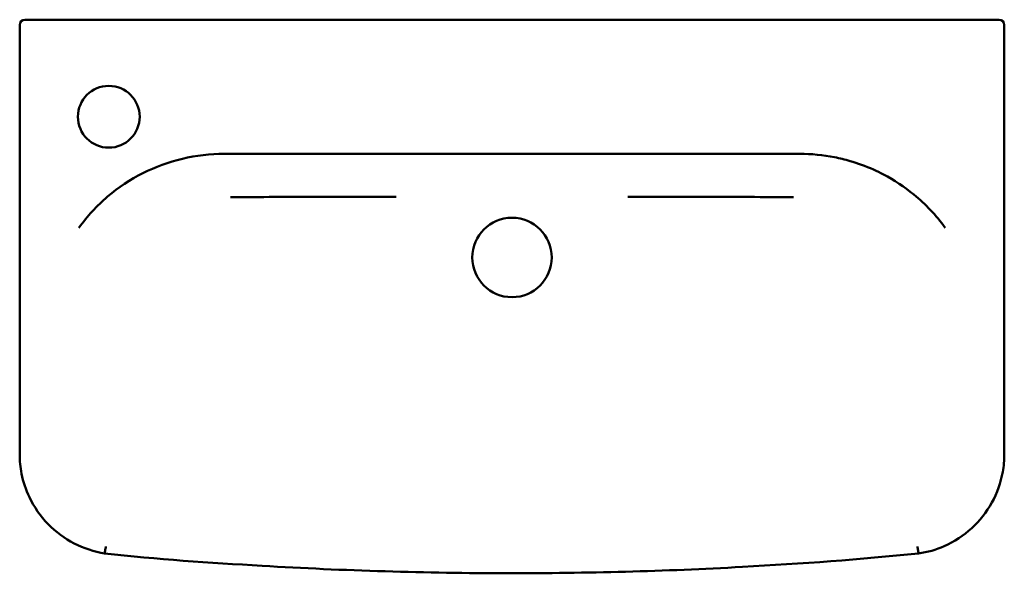
# Model space of a CAD drawing. Units: millimetres. Extents: x 141 to 699, y 438 to 752.
import ezdxf

# ---------------------------------------------------------------- set-up
doc = ezdxf.new("R2010")
doc.units = ezdxf.units.MM
doc.header["$LTSCALE"] = 4
doc.layers.add('Visible Edges(Svedbergs)', color=7, linetype='Continuous', lineweight=50)

msp = doc.modelspace()

# ---------------------------------------------------------------- linework, layer by layer
at = {"layer": 'Visible Edges(Svedbergs)'}
for p, q in [((141, 505.83), (141, 749.05)), ((146, 752.05), (144, 752.05)), ((146, 752.05), (694, 752.05)), ((696, 752.05), (694, 752.05)), ((699, 749.05), (699, 505.83)), ((583.05, 676.05), (256.95, 676.05))]:
    msp.add_line(p, q, dxfattribs=at)
for centre, radius in [((191.5, 697.05), 17.5), ((420, 617.34), 22.5)]:
    msp.add_circle(centre, radius, dxfattribs=at)
for centre, start, end in [((144, 749.05), 90, 180), ((696, 749.05), 0, 90)]:
    msp.add_arc(centre, 3, start, end, dxfattribs=at)
for points, knots in [([(256.95, 676.05), (248.91, 676.05), (240.99, 675.12), (225.41, 671.4), (217.87, 668.64), (203.7, 661.48), (196.96, 657.01), (184.73, 646.61), (179.26, 640.69), (174.54, 634.18)], [0, 0, 0, 0, 0.25, 0.25, 0.5, 0.5, 0.75, 0.75, 1, 1, 1, 1]), ([(665.46, 634.18), (660.34, 641.25), (654.43, 647.51), (647.74, 652.99), (642.41, 657.36), (636.58, 661.21), (630.49, 664.4), (628.67, 665.35), (626.8, 666.26), (624.87, 667.13), (620.34, 669.15), (615.65, 670.82), (611.67, 671.98), (610.09, 672.43), (608.59, 672.83), (607.17, 673.18), (605.71, 673.53), (604.26, 673.85), (602.8, 674.14), (596.3, 675.41), (589.68, 676.05), (583.05, 676.05)], [0, 0, 0, 0, 0.271017, 0.271017, 0.271017, 0.48684, 0.48684, 0.48684, 0.551427, 0.551427, 0.551427, 0.702663, 0.702663, 0.702663, 0.74762, 0.74762, 0.74762, 0.79402, 0.79402, 0.79402, 1, 1, 1, 1]), ([(341.93, 651.73), (333, 651.77), (324.1, 651.76), (315.24, 651.74), (305.29, 651.71), (295.41, 651.66), (285.66, 651.61), (277.15, 651.57), (268.75, 651.53), (260.51, 651.51)], [0.1299632, 0.1299632, 0.1299632, 0.1299632, 0.4100649, 0.4100649, 0.4100649, 0.7249343, 0.7249343, 0.7249343, 1, 1, 1, 1]), ([(354.37, 651.66), (354.12, 651.67), (353.86, 651.67), (353.6, 651.67), (353.34, 651.67), (353.08, 651.67), (352.82, 651.68), (352.3, 651.68), (351.78, 651.68), (351.26, 651.69), (350.22, 651.69), (349.19, 651.7), (348.15, 651.71), (347.19, 651.71), (346.22, 651.72), (345.26, 651.72), (344.15, 651.73), (343.04, 651.73), (341.93, 651.73)], [0.0000001, 0.0000001, 0.0000001, 0.0000001, 0.0081115, 0.0081115, 0.0081115, 0.0162349, 0.0162349, 0.0162349, 0.0324818, 0.0324818, 0.0324818, 0.0649756, 0.0649756, 0.0649756, 0.0952125, 0.0952125, 0.0952125, 0.1299632, 0.1299632, 0.1299632, 0.1299632]), ([(485.63, 651.66), (488.67, 651.69), (492.82, 651.71), (496.96, 651.73), (498.07, 651.73)], [0, 0, 0, 0, 0.0951348, 0.1298831, 0.1298831, 0.1298831, 0.1298831]), ([(498.07, 651.73), (507, 651.77), (525.91, 651.76), (553.23, 651.61), (571.25, 651.53), (579.49, 651.51)], [0.1298831, 0.1298831, 0.1298831, 0.1298831, 0.4100218, 0.7249089, 1, 1, 1, 1]), ([(189.14, 449.66), (183.17, 450.59), (177.28, 452.52), (166.45, 458.09), (161.38, 461.85), (152.77, 470.69), (149.14, 475.91), (144.48, 485.72), (142.99, 490.22), (142.08, 494.8)], [0, 0, 0, 0, 1.812431, 1.812431, 3.655957, 3.655957, 5.514892, 5.514892, 6.915324, 6.915324, 6.915324, 6.915324]), ([(698.1, 495.78), (697.02, 489.73), (694.9, 483.78), (688.96, 473), (685.05, 468.04), (675.95, 459.71), (670.64, 456.24), (660.36, 451.73), (655.42, 450.3), (650.43, 449.59)], [0, 0, 0, 0, 1.845269, 1.845269, 3.692642, 3.692642, 5.546899, 5.546899, 7.060871, 7.060871, 7.060871, 7.060871]), ([(189.14, 449.66), (189.14, 449.66), (189.15, 449.67), (189.18, 449.73), (189.21, 449.87), (189.31, 450.34), (189.36, 450.66), (189.49, 451.43), (189.55, 451.86), (189.69, 452.74), (189.76, 453.16), (189.82, 453.6), (189.82, 453.6), (189.82, 453.61)], [0.1808342, 0.1808342, 0.1808342, 0.1808342, 0.221049, 0.221049, 0.3743347, 0.3743347, 0.5299541, 0.5299541, 0.6799448, 0.6799448, 0.8102087, 0.8102087, 0.8116567, 0.8116567, 0.8116567, 0.8116567]), ([(650.43, 449.59), (650.42, 449.58), (650.41, 449.6), (650.37, 449.73), (650.34, 449.91), (650.25, 450.45), (650.2, 450.8), (650.08, 451.56), (650.03, 451.96), (649.92, 452.75), (649.86, 453.14), (649.81, 453.53), (649.81, 453.54), (649.81, 453.54)], [-0.6294989, -0.6294989, -0.6294989, -0.6294989, -0.5599123, -0.5599123, -0.4054428, -0.4054428, -0.2509494, -0.2509494, -0.1181991, -0.1181991, 0, 0, 0.0014095, 0.0014095, 0.0014095, 0.0014095]), ([(650.43, 449.59), (617.25, 446.24), (583.98, 443.82), (506.44, 439.56), (462.11, 438.36), (371.31, 438.45), (324.79, 439.85), (248.59, 444.39), (218.78, 446.24), (189.14, 449.66)], [0, 0, 0, 0, 10.003015, 10.003015, 23.29624, 23.29624, 37.244563, 37.244563, 46.196457, 46.196457, 46.196457, 46.196457])]:
    msp.add_open_spline(points, degree=3, knots=knots, dxfattribs=at)
for points in [[(142.08, 494.8), (141.36, 498.43), (141, 502.13), (141, 505.83)], [(699, 505.83), (699, 502.43), (698.7, 499.07), (698.1, 495.78)]]:
    msp.add_open_spline(points, degree=3, dxfattribs=at)

doc.saveas('drawing.dxf')
